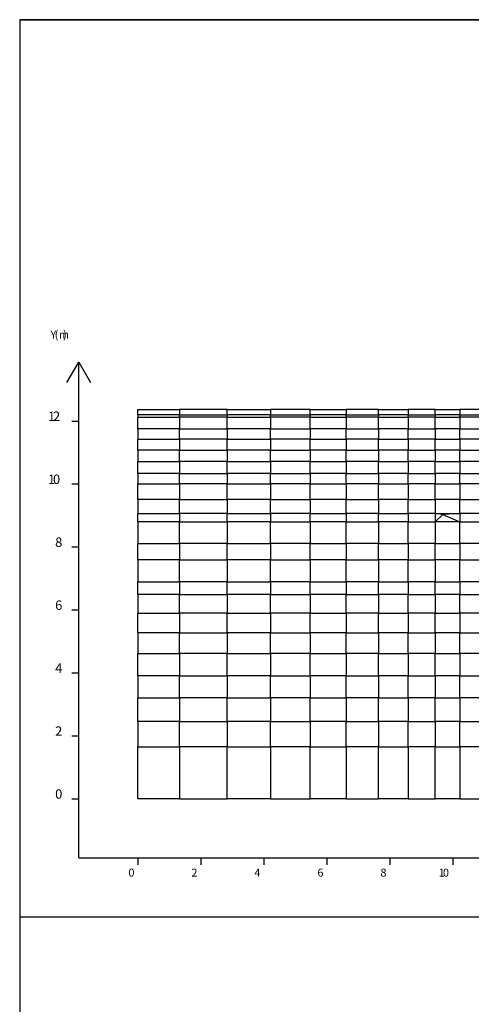
# Model space of a CAD drawing. Extents: x 255 to 364, y -222 to 21.
# Drawn here: x 255 to 264, y 0 to 21 of the extents above; entities that cross this region are included whole.
import ezdxf

# ---------------------------------------------------------------- set-up
doc = ezdxf.new("R2010")
doc.units = 0
doc.header["$MEASUREMENT"] = 0
doc.layers.get('0').update_dxf_attribs({"linetype": 'CONTINUOUS'})
doc.layers.add('ﾀﾞﾐｰ', color=8, linetype='CONTINUOUS', plot=False)
doc.styles.add('MSｺﾞｼｯｸ', font='txt', dxfattribs={"width": 0.9})

msp = doc.modelspace()

# ---------------------------------------------------------------- linework, layer by layer
at = {"color": 7, "linetype": 'Continuous'}
for p, q in [((281.503, 20.524), (254.503, 20.524)), ((254.503, 20.524), (254.503, 1.524)), ((255.503, 12.837), (255.753, 13.27)), ((255.503, 12.837), (255.753, 13.27)), ((255.753, 2.774), (255.753, 13.27)), ((255.753, 2.774), (255.753, 13.27)), ((255.753, 13.27), (256.003, 12.837)), ((255.753, 13.27), (256.003, 12.837)), ((257.003, 12.27), (257.883, 12.27)), ((257.003, 12.157), (257.003, 12.27)), ((257.883, 12.157), (257.003, 12.157)), ((257.003, 12.157), (257.003, 12.104)), ((257.003, 12.104), (257.883, 12.104)), ((257.003, 11.86), (257.003, 12.104)), ((258.894, 12.27), (257.883, 12.27)), ((257.883, 12.27), (257.883, 12.157)), ((257.883, 12.157), (258.894, 12.157)), ((257.883, 12.104), (257.883, 12.157)), ((258.894, 12.104), (257.883, 12.104)), ((257.883, 12.104), (257.883, 11.86)), ((258.894, 12.27), (259.813, 12.27)), ((258.894, 12.157), (258.894, 12.27)), ((259.813, 12.157), (258.894, 12.157)), ((258.894, 12.157), (258.894, 12.104)), ((258.894, 12.104), (259.813, 12.104)), ((258.894, 11.86), (258.894, 12.104)), ((260.648, 12.27), (259.813, 12.27)), ((259.813, 12.27), (259.813, 12.157)), ((259.813, 12.157), (260.648, 12.157)), ((259.813, 12.104), (259.813, 12.157)), ((260.648, 12.104), (259.813, 12.104)), ((259.813, 12.104), (259.813, 11.86)), ((260.648, 12.27), (261.408, 12.27)), ((260.648, 12.157), (260.648, 12.27)), ((261.408, 12.157), (260.648, 12.157)), ((260.648, 12.157), (260.648, 12.104)), ((260.648, 12.104), (261.408, 12.104)), ((260.648, 11.86), (260.648, 12.104)), ((262.098, 12.27), (261.408, 12.27)), ((261.408, 12.27), (261.408, 12.157)), ((261.408, 12.157), (262.098, 12.157)), ((261.408, 12.104), (261.408, 12.157)), ((262.098, 12.104), (261.408, 12.104)), ((261.408, 12.104), (261.408, 11.86)), ((262.098, 12.27), (262.726, 12.27)), ((262.098, 12.157), (262.098, 12.27)), ((262.726, 12.157), (262.098, 12.157)), ((262.098, 12.157), (262.098, 12.104)), ((262.098, 12.104), (262.726, 12.104)), ((262.098, 11.86), (262.098, 12.104)), ((263.297, 12.27), (262.726, 12.27)), ((262.726, 12.27), (262.726, 12.157)), ((262.726, 12.157), (263.297, 12.157)), ((262.726, 12.104), (262.726, 12.157)), ((263.297, 12.104), (262.726, 12.104)), ((262.726, 12.104), (262.726, 11.86)), ((263.297, 12.27), (263.815, 12.27)), ((263.297, 12.157), (263.297, 12.27)), ((263.815, 12.157), (263.297, 12.157)), ((263.297, 12.157), (263.297, 12.104)), ((263.297, 12.104), (263.815, 12.104)), ((263.297, 11.86), (263.297, 12.104)), ((264.287, 12.27), (263.815, 12.27)), ((263.815, 12.27), (263.815, 12.157)), ((263.815, 12.104), (263.815, 12.157)), ((263.815, 12.157), (264.287, 12.157)), ((264.287, 12.104), (263.815, 12.104)), ((263.815, 12.104), (263.815, 11.86)), ((255.603, 12.024), (255.753, 12.024)), ((257.883, 11.86), (257.003, 11.86)), ((257.003, 11.86), (257.003, 11.64)), ((257.883, 11.86), (258.894, 11.86)), ((257.883, 11.64), (257.883, 11.86)), ((259.813, 11.86), (258.894, 11.86)), ((258.894, 11.86), (258.894, 11.64)), ((259.813, 11.86), (260.648, 11.86)), ((259.813, 11.64), (259.813, 11.86)), ((260.648, 11.86), (260.648, 11.64)), ((261.408, 11.86), (260.648, 11.86)), ((261.408, 11.86), (262.098, 11.86)), ((261.408, 11.64), (261.408, 11.86)), ((262.098, 11.86), (262.098, 11.64)), ((262.726, 11.86), (262.098, 11.86)), ((262.726, 11.86), (263.297, 11.86)), ((262.726, 11.64), (262.726, 11.86)), ((263.815, 11.86), (263.297, 11.86)), ((263.297, 11.86), (263.297, 11.64)), ((263.815, 11.64), (263.815, 11.86)), ((263.815, 11.86), (264.287, 11.86)), ((257.003, 11.64), (257.883, 11.64)), ((257.003, 11.408), (257.003, 11.64)), ((258.894, 11.64), (257.883, 11.64)), ((257.883, 11.64), (257.883, 11.408)), ((258.894, 11.64), (259.813, 11.64)), ((258.894, 11.408), (258.894, 11.64)), ((260.648, 11.64), (259.813, 11.64)), ((259.813, 11.64), (259.813, 11.408)), ((260.648, 11.64), (261.408, 11.64)), ((260.648, 11.408), (260.648, 11.64)), ((262.098, 11.64), (261.408, 11.64)), ((261.408, 11.64), (261.408, 11.408)), ((262.098, 11.64), (262.726, 11.64)), ((262.098, 11.408), (262.098, 11.64)), ((263.297, 11.64), (262.726, 11.64)), ((262.726, 11.64), (262.726, 11.408)), ((263.297, 11.64), (263.815, 11.64)), ((263.297, 11.408), (263.297, 11.64)), ((264.287, 11.64), (263.815, 11.64)), ((263.815, 11.64), (263.815, 11.408)), ((257.883, 11.408), (257.003, 11.408)), ((257.003, 11.408), (257.003, 11.165)), ((257.883, 11.408), (258.894, 11.408)), ((257.883, 11.165), (257.883, 11.408)), ((259.813, 11.408), (258.894, 11.408)), ((258.894, 11.408), (258.894, 11.165)), ((259.813, 11.408), (260.648, 11.408)), ((259.813, 11.165), (259.813, 11.408)), ((261.408, 11.408), (260.648, 11.408)), ((260.648, 11.408), (260.648, 11.165)), ((261.408, 11.408), (262.098, 11.408)), ((261.408, 11.165), (261.408, 11.408)), ((262.726, 11.408), (262.098, 11.408)), ((262.098, 11.408), (262.098, 11.165)), ((262.726, 11.408), (263.297, 11.408)), ((262.726, 11.165), (262.726, 11.408)), ((263.815, 11.408), (263.297, 11.408)), ((263.297, 11.408), (263.297, 11.165)), ((263.815, 11.165), (263.815, 11.408)), ((263.815, 11.408), (264.287, 11.408)), ((257.003, 10.91), (257.003, 11.165)), ((257.003, 11.165), (257.883, 11.165)), ((257.883, 11.165), (257.883, 10.91)), ((258.894, 11.165), (257.883, 11.165)), ((258.894, 10.91), (258.894, 11.165)), ((258.894, 11.165), (259.813, 11.165)), ((259.813, 11.165), (259.813, 10.91)), ((260.648, 11.165), (259.813, 11.165)), ((260.648, 10.91), (260.648, 11.165)), ((260.648, 11.165), (261.408, 11.165)), ((261.408, 11.165), (261.408, 10.91)), ((262.098, 11.165), (261.408, 11.165)), ((262.098, 10.91), (262.098, 11.165)), ((262.098, 11.165), (262.726, 11.165)), ((262.726, 11.165), (262.726, 10.91)), ((263.297, 11.165), (262.726, 11.165)), ((263.297, 10.91), (263.297, 11.165)), ((263.297, 11.165), (263.815, 11.165)), ((263.815, 11.165), (263.815, 10.91)), ((264.287, 11.165), (263.815, 11.165)), ((257.883, 10.91), (257.003, 10.91)), ((257.003, 10.91), (257.003, 10.69)), ((257.883, 10.91), (258.894, 10.91)), ((257.883, 10.69), (257.883, 10.91)), ((259.813, 10.91), (258.894, 10.91)), ((258.894, 10.91), (258.894, 10.69)), ((259.813, 10.91), (260.648, 10.91)), ((259.813, 10.69), (259.813, 10.91)), ((261.408, 10.91), (260.648, 10.91)), ((260.648, 10.91), (260.648, 10.69)), ((261.408, 10.91), (262.098, 10.91)), ((261.408, 10.69), (261.408, 10.91)), ((262.726, 10.91), (262.098, 10.91)), ((262.098, 10.91), (262.098, 10.69)), ((262.726, 10.91), (263.297, 10.91)), ((262.726, 10.69), (262.726, 10.91)), ((263.815, 10.91), (263.297, 10.91)), ((263.297, 10.91), (263.297, 10.69)), ((263.815, 10.91), (264.287, 10.91)), ((263.815, 10.69), (263.815, 10.91)), ((255.603, 10.69), (255.753, 10.69)), ((257.003, 10.69), (257.883, 10.69)), ((257.003, 10.36), (257.003, 10.69)), ((258.894, 10.69), (257.883, 10.69)), ((257.883, 10.69), (257.883, 10.36)), ((258.894, 10.69), (259.813, 10.69)), ((258.894, 10.36), (258.894, 10.69)), ((260.648, 10.69), (259.813, 10.69)), ((259.813, 10.69), (259.813, 10.36)), ((260.648, 10.69), (261.408, 10.69)), ((260.648, 10.36), (260.648, 10.69)), ((262.098, 10.69), (261.408, 10.69)), ((261.408, 10.69), (261.408, 10.36)), ((262.098, 10.69), (262.726, 10.69)), ((262.098, 10.36), (262.098, 10.69)), ((263.297, 10.69), (262.726, 10.69)), ((262.726, 10.69), (262.726, 10.36)), ((263.297, 10.69), (263.815, 10.69)), ((263.297, 10.36), (263.297, 10.69)), ((263.815, 10.69), (263.815, 10.36)), ((264.287, 10.69), (263.815, 10.69)), ((257.883, 10.36), (257.003, 10.36)), ((257.003, 10.36), (257.003, 10.065)), ((257.883, 10.36), (258.894, 10.36)), ((257.883, 10.065), (257.883, 10.36)), ((259.813, 10.36), (258.894, 10.36)), ((258.894, 10.36), (258.894, 10.065)), ((259.813, 10.36), (260.648, 10.36)), ((259.813, 10.065), (259.813, 10.36)), ((260.648, 10.36), (260.648, 10.065)), ((261.408, 10.36), (260.648, 10.36)), ((261.408, 10.36), (262.098, 10.36)), ((261.408, 10.065), (261.408, 10.36)), ((262.098, 10.36), (262.098, 10.065)), ((262.726, 10.36), (262.098, 10.36)), ((262.726, 10.36), (263.297, 10.36)), ((262.726, 10.065), (262.726, 10.36)), ((263.815, 10.36), (263.297, 10.36)), ((263.297, 10.36), (263.297, 10.065)), ((263.815, 10.065), (263.815, 10.36)), ((263.815, 10.36), (264.287, 10.36)), ((257.003, 10.065), (257.883, 10.065)), ((257.003, 9.89), (257.003, 10.065)), ((258.894, 10.065), (257.883, 10.065)), ((257.883, 10.065), (257.883, 9.89)), ((258.894, 10.065), (259.813, 10.065)), ((258.894, 9.89), (258.894, 10.065)), ((260.648, 10.065), (259.813, 10.065)), ((259.813, 10.065), (259.813, 9.89)), ((260.648, 10.065), (261.408, 10.065)), ((260.648, 9.89), (260.648, 10.065)), ((262.098, 10.065), (261.408, 10.065)), ((261.408, 10.065), (261.408, 9.89)), ((262.098, 10.065), (262.726, 10.065)), ((262.098, 9.89), (262.098, 10.065)), ((263.297, 10.065), (262.726, 10.065)), ((262.726, 10.065), (262.726, 9.89)), ((263.297, 10.065), (263.815, 10.065)), ((263.297, 10.065), (263.297, 9.89)), ((263.456, 10.047), (263.297, 10.065)), ((263.297, 9.89), (263.456, 10.047)), ((263.815, 10.065), (263.456, 10.047)), ((263.456, 10.047), (263.815, 9.89)), ((263.815, 10.065), (263.815, 9.89)), ((264.287, 10.065), (263.815, 10.065)), ((257.883, 9.89), (257.003, 9.89)), ((257.003, 9.89), (257.003, 9.429)), ((257.883, 9.429), (257.883, 9.89)), ((257.883, 9.89), (258.894, 9.89)), ((259.813, 9.89), (258.894, 9.89)), ((258.894, 9.89), (258.894, 9.429)), ((259.813, 9.429), (259.813, 9.89)), ((259.813, 9.89), (260.648, 9.89)), ((260.648, 9.89), (260.648, 9.429)), ((261.408, 9.89), (260.648, 9.89)), ((261.408, 9.89), (262.098, 9.89)), ((261.408, 9.429), (261.408, 9.89)), ((262.098, 9.89), (262.098, 9.429)), ((262.726, 9.89), (262.098, 9.89)), ((262.726, 9.429), (262.726, 9.89)), ((262.726, 9.89), (263.297, 9.89)), ((263.815, 9.89), (263.297, 9.89)), ((263.297, 9.89), (263.297, 9.429)), ((263.815, 9.429), (263.815, 9.89)), ((263.815, 9.89), (264.287, 9.89)), ((257.003, 9.429), (257.883, 9.429)), ((257.003, 9.087), (257.003, 9.429)), ((258.894, 9.429), (257.883, 9.429)), ((257.883, 9.429), (257.883, 9.087)), ((258.894, 9.429), (259.813, 9.429)), ((258.894, 9.087), (258.894, 9.429)), ((260.648, 9.429), (259.813, 9.429)), ((259.813, 9.429), (259.813, 9.087)), ((260.648, 9.429), (261.408, 9.429)), ((260.648, 9.087), (260.648, 9.429)), ((262.098, 9.429), (261.408, 9.429)), ((261.408, 9.429), (261.408, 9.087)), ((262.098, 9.429), (262.726, 9.429)), ((262.098, 9.087), (262.098, 9.429)), ((263.297, 9.429), (262.726, 9.429)), ((262.726, 9.429), (262.726, 9.087)), ((263.297, 9.429), (263.815, 9.429)), ((263.297, 9.087), (263.297, 9.429)), ((263.815, 9.429), (263.815, 9.087)), ((264.287, 9.429), (263.815, 9.429)), ((255.603, 9.357), (255.753, 9.357)), ((257.883, 9.087), (257.003, 9.087)), ((257.003, 9.087), (257.003, 8.615)), ((257.883, 9.087), (258.894, 9.087)), ((257.883, 8.615), (257.883, 9.087)), ((259.813, 9.087), (258.894, 9.087)), ((258.894, 9.087), (258.894, 8.615)), ((259.813, 9.087), (260.648, 9.087)), ((259.813, 8.615), (259.813, 9.087)), ((260.648, 9.087), (260.648, 8.615)), ((261.408, 9.087), (260.648, 9.087)), ((261.408, 9.087), (262.098, 9.087)), ((261.408, 8.615), (261.408, 9.087)), ((262.098, 9.087), (262.098, 8.615)), ((262.726, 9.087), (262.098, 9.087)), ((262.726, 9.087), (263.297, 9.087)), ((262.726, 8.615), (262.726, 9.087)), ((263.815, 9.087), (263.297, 9.087)), ((263.297, 9.087), (263.297, 8.615)), ((263.815, 8.615), (263.815, 9.087)), ((263.815, 9.087), (264.287, 9.087)), ((257.003, 8.615), (257.883, 8.615)), ((257.003, 8.35), (257.003, 8.615)), ((258.894, 8.615), (257.883, 8.615)), ((257.883, 8.615), (257.883, 8.35)), ((258.894, 8.615), (259.813, 8.615)), ((258.894, 8.35), (258.894, 8.615)), ((260.648, 8.615), (259.813, 8.615)), ((259.813, 8.615), (259.813, 8.35)), ((260.648, 8.615), (261.408, 8.615)), ((260.648, 8.35), (260.648, 8.615)), ((262.098, 8.615), (261.408, 8.615)), ((261.408, 8.615), (261.408, 8.35)), ((262.098, 8.615), (262.726, 8.615)), ((262.098, 8.35), (262.098, 8.615)), ((263.297, 8.615), (262.726, 8.615)), ((262.726, 8.615), (262.726, 8.35)), ((263.297, 8.615), (263.815, 8.615)), ((263.297, 8.35), (263.297, 8.615)), ((263.815, 8.615), (263.815, 8.35)), ((264.287, 8.615), (263.815, 8.615)), ((257.003, 8.35), (257.003, 7.954)), ((257.883, 8.35), (257.003, 8.35)), ((257.883, 7.954), (257.883, 8.35)), ((257.883, 8.35), (258.894, 8.35)), ((259.813, 8.35), (258.894, 8.35)), ((258.894, 8.35), (258.894, 7.954)), ((259.813, 7.954), (259.813, 8.35)), ((259.813, 8.35), (260.648, 8.35)), ((260.648, 8.35), (260.648, 7.954)), ((261.408, 8.35), (260.648, 8.35)), ((261.408, 7.954), (261.408, 8.35)), ((261.408, 8.35), (262.098, 8.35)), ((262.098, 8.35), (262.098, 7.954)), ((262.726, 8.35), (262.098, 8.35)), ((262.726, 7.954), (262.726, 8.35)), ((262.726, 8.35), (263.297, 8.35)), ((263.815, 8.35), (263.297, 8.35)), ((263.297, 8.35), (263.297, 7.954)), ((263.815, 7.954), (263.815, 8.35)), ((263.815, 8.35), (264.287, 8.35)), ((255.603, 8.024), (255.753, 8.024)), ((257.003, 7.954), (257.883, 7.954)), ((257.003, 7.539), (257.003, 7.954)), ((258.894, 7.954), (257.883, 7.954)), ((257.883, 7.954), (257.883, 7.539)), ((258.894, 7.954), (259.813, 7.954)), ((258.894, 7.539), (258.894, 7.954)), ((260.648, 7.954), (259.813, 7.954)), ((259.813, 7.954), (259.813, 7.539)), ((260.648, 7.954), (261.408, 7.954)), ((260.648, 7.539), (260.648, 7.954)), ((262.098, 7.954), (261.408, 7.954)), ((261.408, 7.954), (261.408, 7.539)), ((262.098, 7.954), (262.726, 7.954)), ((262.098, 7.539), (262.098, 7.954)), ((263.297, 7.954), (262.726, 7.954)), ((262.726, 7.954), (262.726, 7.539)), ((263.297, 7.954), (263.815, 7.954)), ((263.297, 7.539), (263.297, 7.954)), ((263.815, 7.954), (263.815, 7.539)), ((264.287, 7.954), (263.815, 7.954)), ((257.883, 7.539), (257.003, 7.539)), ((257.003, 7.539), (257.003, 7.102)), ((257.883, 7.539), (258.894, 7.539)), ((257.883, 7.102), (257.883, 7.539)), ((259.813, 7.539), (258.894, 7.539)), ((258.894, 7.539), (258.894, 7.102)), ((259.813, 7.539), (260.648, 7.539)), ((259.813, 7.102), (259.813, 7.539)), ((260.648, 7.539), (260.648, 7.102)), ((261.408, 7.539), (260.648, 7.539)), ((261.408, 7.539), (262.098, 7.539)), ((261.408, 7.102), (261.408, 7.539)), ((262.098, 7.539), (262.098, 7.102)), ((262.726, 7.539), (262.098, 7.539)), ((262.726, 7.539), (263.297, 7.539)), ((262.726, 7.102), (262.726, 7.539)), ((263.815, 7.539), (263.297, 7.539)), ((263.297, 7.539), (263.297, 7.102)), ((263.815, 7.102), (263.815, 7.539)), ((263.815, 7.539), (264.287, 7.539)), ((257.003, 7.102), (257.883, 7.102)), ((257.003, 6.624), (257.003, 7.102)), ((258.894, 7.102), (257.883, 7.102)), ((257.883, 7.102), (257.883, 6.624)), ((258.894, 7.102), (259.813, 7.102)), ((258.894, 6.624), (258.894, 7.102)), ((260.648, 7.102), (259.813, 7.102)), ((259.813, 7.102), (259.813, 6.624)), ((260.648, 7.102), (261.408, 7.102)), ((260.648, 6.624), (260.648, 7.102)), ((262.098, 7.102), (261.408, 7.102)), ((261.408, 7.102), (261.408, 6.624)), ((262.098, 7.102), (262.726, 7.102)), ((262.098, 6.624), (262.098, 7.102)), ((263.297, 7.102), (262.726, 7.102)), ((262.726, 7.102), (262.726, 6.624)), ((263.297, 7.102), (263.815, 7.102)), ((263.297, 6.624), (263.297, 7.102)), ((263.815, 7.102), (263.815, 6.624)), ((264.287, 7.102), (263.815, 7.102)), ((255.603, 6.69), (255.753, 6.69)), ((257.883, 6.624), (257.003, 6.624)), ((257.003, 6.624), (257.003, 6.162)), ((257.883, 6.162), (257.883, 6.624)), ((257.883, 6.624), (258.894, 6.624)), ((259.813, 6.624), (258.894, 6.624)), ((258.894, 6.624), (258.894, 6.162)), ((259.813, 6.162), (259.813, 6.624)), ((259.813, 6.624), (260.648, 6.624)), ((260.648, 6.624), (260.648, 6.162)), ((261.408, 6.624), (260.648, 6.624)), ((261.408, 6.624), (262.098, 6.624)), ((261.408, 6.162), (261.408, 6.624)), ((262.098, 6.624), (262.098, 6.162)), ((262.726, 6.624), (262.098, 6.624)), ((262.726, 6.162), (262.726, 6.624)), ((262.726, 6.624), (263.297, 6.624)), ((263.815, 6.624), (263.297, 6.624)), ((263.297, 6.624), (263.297, 6.162)), ((263.815, 6.162), (263.815, 6.624)), ((263.815, 6.624), (264.287, 6.624)), ((257.003, 6.162), (257.883, 6.162)), ((257.003, 5.657), (257.003, 6.162)), ((258.894, 6.162), (257.883, 6.162)), ((257.883, 6.162), (257.883, 5.657)), ((258.894, 6.162), (259.813, 6.162)), ((258.894, 5.657), (258.894, 6.162)), ((260.648, 6.162), (259.813, 6.162)), ((259.813, 6.162), (259.813, 5.657)), ((260.648, 5.657), (260.648, 6.162)), ((260.648, 6.162), (261.408, 6.162)), ((262.098, 6.162), (261.408, 6.162)), ((261.408, 6.162), (261.408, 5.657)), ((262.098, 5.657), (262.098, 6.162)), ((262.098, 6.162), (262.726, 6.162)), ((263.297, 6.162), (262.726, 6.162)), ((262.726, 6.162), (262.726, 5.657)), ((263.297, 6.162), (263.815, 6.162)), ((263.297, 5.657), (263.297, 6.162)), ((263.815, 6.162), (263.815, 5.657)), ((264.287, 6.162), (263.815, 6.162)), ((257.883, 5.657), (257.003, 5.657)), ((257.003, 5.657), (257.003, 5.126)), ((257.883, 5.657), (258.894, 5.657)), ((257.883, 5.126), (257.883, 5.657)), ((259.813, 5.657), (258.894, 5.657)), ((258.894, 5.657), (258.894, 5.126)), ((259.813, 5.657), (260.648, 5.657)), ((259.813, 5.126), (259.813, 5.657)), ((261.408, 5.657), (260.648, 5.657)), ((260.648, 5.657), (260.648, 5.126)), ((261.408, 5.657), (262.098, 5.657)), ((261.408, 5.126), (261.408, 5.657)), ((262.726, 5.657), (262.098, 5.657)), ((262.098, 5.657), (262.098, 5.126)), ((262.726, 5.657), (263.297, 5.657)), ((262.726, 5.126), (262.726, 5.657)), ((263.815, 5.657), (263.297, 5.657)), ((263.297, 5.657), (263.297, 5.126)), ((263.815, 5.126), (263.815, 5.657)), ((263.815, 5.657), (264.287, 5.657)), ((255.603, 5.357), (255.753, 5.357)), ((257.003, 4.024), (257.003, 5.126)), ((257.003, 5.126), (257.883, 5.126)), ((257.883, 5.126), (257.883, 4.024)), ((258.894, 5.126), (257.883, 5.126)), ((258.894, 5.126), (259.813, 5.126)), ((258.894, 4.024), (258.894, 5.126)), ((259.813, 5.126), (259.813, 4.024)), ((260.648, 5.126), (259.813, 5.126)), ((260.648, 4.024), (260.648, 5.126)), ((260.648, 5.126), (261.408, 5.126)), ((261.408, 5.126), (261.408, 4.024)), ((262.098, 5.126), (261.408, 5.126)), ((262.098, 4.024), (262.098, 5.126)), ((262.098, 5.126), (262.726, 5.126)), ((262.726, 5.126), (262.726, 4.024)), ((263.297, 5.126), (262.726, 5.126)), ((263.297, 4.024), (263.297, 5.126)), ((263.297, 5.126), (263.815, 5.126)), ((263.815, 5.126), (263.815, 4.024)), ((264.287, 5.126), (263.815, 5.126)), ((255.603, 4.024), (255.753, 4.024)), ((257.883, 4.024), (257.003, 4.024)), ((257.883, 4.024), (258.894, 4.024)), ((259.813, 4.024), (258.894, 4.024)), ((259.813, 4.024), (260.648, 4.024)), ((261.408, 4.024), (260.648, 4.024)), ((261.408, 4.024), (262.098, 4.024)), ((262.726, 4.024), (262.098, 4.024)), ((262.726, 4.024), (263.297, 4.024)), ((263.815, 4.024), (263.297, 4.024)), ((263.815, 4.024), (264.287, 4.024)), ((255.753, 2.774), (278.003, 2.774)), ((255.753, 2.774), (278.003, 2.774)), ((255.753, 2.774), (255.753, 2.774)), ((255.753, 2.774), (255.753, 2.774)), ((257.003, 2.774), (257.003, 2.624)), ((258.336, 2.774), (258.336, 2.624)), ((259.669, 2.774), (259.669, 2.624)), ((261.003, 2.774), (261.003, 2.624)), ((262.336, 2.774), (262.336, 2.624)), ((263.669, 2.774), (263.669, 2.624)), ((254.503, 1.524), (281.503, 1.524))]:
    msp.add_line(p, q, dxfattribs=at)
at = {"layer": 'ﾀﾞﾐｰ', "linetype": 'Continuous', "ltscale": 0.8}
msp.add_line((254.503, 20.524), (364.164, 20.524), dxfattribs=at)
at = {"layer": 'ﾀﾞﾐｰ', "linetype": 'Continuous'}
msp.add_line((254.503, 20.524), (254.503, -222.12), dxfattribs=at)

# ---------------------------------------------------------------- texts
at = {"color": 7, "style": 'MSｺﾞｼｯｸ'}
for s, height, p in [('Y', 0.17, (255.153, 13.77)), ('(', 0.17, (255.242, 13.77)), ('m', 0.17, (255.331, 13.77)), (')', 0.17, (255.421, 13.77)), ('1', 0.2, (255.103, 12.024)), ('2', 0.2, (255.208, 12.024)), ('1', 0.2, (255.103, 10.69)), ('0', 0.2, (255.208, 10.69)), ('8', 0.2, (255.253, 9.357)), ('6', 0.2, (255.253, 8.024)), ('4', 0.2, (255.253, 6.69)), ('2', 0.2, (255.253, 5.357)), ('0', 0.2, (255.253, 4.024)), ('0', 0.17, (256.803, 2.374)), ('2', 0.17, (258.136, 2.374)), ('4', 0.17, (259.469, 2.374)), ('6', 0.17, (260.803, 2.374)), ('8', 0.17, (262.136, 2.374)), ('1', 0.17, (263.369, 2.374)), ('0', 0.17, (263.459, 2.374))]:
    msp.add_text(s, height=height, dxfattribs=at).set_placement(p)

doc.saveas('drawing.dxf')
